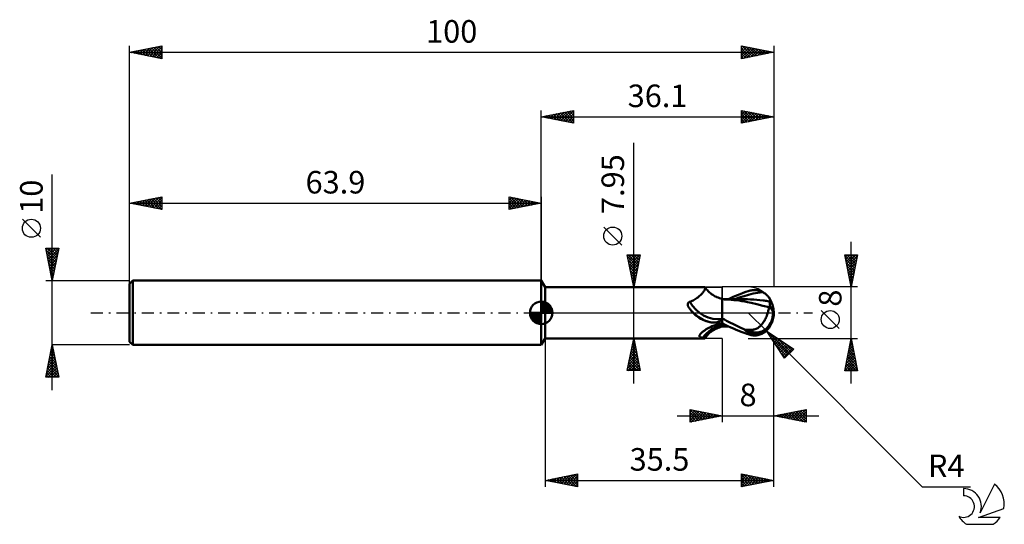
# Model space of a CAD drawing. Units: millimetres. Extents: x -17 to 136, y -33 to 45.
import ezdxf
from ezdxf.enums import TextEntityAlignment as Align

# ---------------------------------------------------------------- set-up
doc = ezdxf.new("R2010")
doc.units = ezdxf.units.MM
doc.header["$LTSCALE"] = 4.65
doc.linetypes.add('LONGDASH_DASH', pattern=[0.85, 0.4, -0.2, 0.05, -0.2])
for name, color, linetype in [('1', 4, 'CONTINUOUS'), ('2', 7, 'CONTINUOUS'), ('4', 2, 'LONGDASH_DASH'), ('CUT', 1, 'CONTINUOUS'), ('NOCUT', 7, 'CONTINUOUS'), ('SK1', 4, 'CONTINUOUS'), ('SK2', 7, 'CONTINUOUS'), ('SK4', 2, 'LONGDASH_DASH'), ('SK6', 5, 'CONTINUOUS')]:
    doc.layers.add(name, color=color, linetype=linetype)
doc.styles.get("Standard").update_dxf_attribs({"font": 'Monospac821 BT'})

msp = doc.modelspace()

# ---------------------------------------------------------------- linework, layer by layer
at = {"layer": '1', "color": 4, "linetype": 'CONTINUOUS', "lineweight": 50}
for p, q in [((64.5, 3.97), (63.9, 5)), ((63.9, -5), (63.9, 5)), ((64.5, 3.97), (89.23, 3.97)), ((64.5, -3.97), (64.5, 3.97)), ((88.91, 3.03), (89, 3.13)), ((89, 3.13), (89.08, 3.23)), ((89.08, 3.23), (89.15, 3.33)), ((89.15, 3.33), (89.21, 3.42)), ((89.21, 3.42), (89.26, 3.51)), ((89.25, 3.97), (89.23, 3.97)), ((89.27, 3.97), (89.25, 3.97)), ((89.26, 3.51), (89.3, 3.59)), ((89.3, 3.96), (89.27, 3.97)), ((89.31, 3.95), (89.3, 3.96)), ((89.3, 3.59), (89.33, 3.66)), ((89.33, 3.94), (89.31, 3.95)), ((89.34, 3.92), (89.33, 3.94)), ((89.33, 3.66), (89.35, 3.73)), ((89.36, 3.89), (89.34, 3.92)), ((89.44, 3.78), (89.34, 3.92)), ((89.35, 3.73), (89.36, 3.79)), ((89.37, 3.84), (89.36, 3.89)), ((89.36, 3.79), (89.37, 3.84)), ((89.55, 3.63), (89.44, 3.78)), ((89.68, 3.48), (89.55, 3.63)), ((89.82, 3.33), (89.68, 3.48)), ((89.98, 3.18), (89.82, 3.33)), ((90.21, 2.98), (89.98, 3.18)), ((94.78, 2.9), (95.26, 3.08)), ((95.26, 3.08), (95.67, 3.23)), ((95.67, 3.23), (96, 3.34)), ((96, 3.34), (96.15, 3.39)), ((96.15, 3.39), (96.31, 3.43)), ((96.31, 3.43), (96.47, 3.47)), ((96.47, 3.47), (96.62, 3.49)), ((96.62, 3.49), (96.77, 3.51)), ((96.77, 3.51), (96.93, 3.52)), ((96.81, 2.96), (97.54, 3.1)), ((96.93, 3.52), (97.08, 3.52)), ((97.24, 3.51), (97.08, 3.52)), ((97.39, 3.49), (97.24, 3.51)), ((97.54, 3.47), (97.39, 3.49)), ((97.69, 3.43), (97.54, 3.47)), ((97.54, 3.1), (98.26, 3.2)), ((97.83, 3.39), (97.69, 3.43)), ((97.98, 3.33), (97.83, 3.39)), ((98.12, 3.27), (97.98, 3.33)), ((98.26, 3.2), (98.12, 3.27)), ((98.39, 3.12), (98.26, 3.2)), ((98.51, 3.04), (98.39, 3.12)), ((86.69, 1.51), (86.7, 1.53)), ((86.7, 1.53), (86.72, 1.55)), ((86.72, 1.55), (86.74, 1.58)), ((86.74, 1.58), (86.76, 1.6)), ((86.76, 1.6), (86.78, 1.62)), ((86.78, 1.62), (86.81, 1.63)), ((86.81, 1.63), (86.83, 1.65)), ((86.83, 1.65), (86.86, 1.67)), ((86.86, 1.67), (86.88, 1.68)), ((86.88, 1.68), (86.91, 1.69)), ((86.91, 1.69), (86.94, 1.7)), ((86.94, 1.7), (86.97, 1.71)), ((86.97, 1.71), (87.14, 1.77)), ((87.14, 1.77), (87.31, 1.84)), ((87.31, 1.84), (87.47, 1.92)), ((87.47, 1.92), (87.63, 2.01)), ((87.63, 2.01), (87.78, 2.1)), ((87.78, 2.1), (87.93, 2.19)), ((87.93, 2.19), (88.08, 2.29)), ((88.08, 2.29), (88.21, 2.39)), ((88.21, 2.39), (88.34, 2.5)), ((88.34, 2.5), (88.47, 2.61)), ((88.47, 2.61), (88.59, 2.71)), ((88.59, 2.71), (88.7, 2.82)), ((88.7, 2.82), (88.81, 2.93)), ((88.81, 2.93), (88.91, 3.03)), ((90.33, 2.9), (90.21, 2.98)), ((90.52, 2.76), (90.33, 2.9)), ((90.72, 2.64), (90.52, 2.76)), ((90.9, 2.54), (90.72, 2.64)), ((91.09, 2.45), (90.9, 2.54)), ((91.13, 2.43), (91.09, 2.45)), ((91.35, 2.34), (91.13, 2.43)), ((91.57, 2.27), (91.35, 2.34)), ((91.79, 2.2), (91.57, 2.27)), ((92, 2.16), (91.79, 2.2)), ((92, 0.93), (92, 2.16)), ((92.09, 2.11), (92, 2.11)), ((92.06, 2.1), (92, 2.1)), ((92.12, 2.09), (92.06, 2.1)), ((92.17, 2.11), (92.09, 2.11)), ((92.18, 2.09), (92.12, 2.09)), ((92.29, 2.11), (92.17, 2.11)), ((92.24, 2.09), (92.18, 2.09)), ((92.29, 2.08), (92.24, 2.09)), ((92.4, 2.11), (92.29, 2.11)), ((92.35, 2.08), (92.29, 2.08)), ((92.41, 2.08), (92.35, 2.08)), ((92.52, 2.11), (92.4, 2.11)), ((92.47, 2.07), (92.41, 2.08)), ((92.91, 2.05), (92.47, 2.07)), ((92.63, 2.11), (92.52, 2.11)), ((92.75, 2.11), (92.63, 2.11)), ((92.86, 2.11), (92.75, 2.11)), ((92.98, 2.11), (92.86, 2.11)), ((93.35, 2.01), (92.91, 2.05)), ((92.94, 2.11), (93.58, 2.4)), ((93.09, 2.11), (92.98, 2.11)), ((93.19, 2.11), (93.09, 2.11)), ((93.41, 2.11), (93.19, 2.11)), ((93.78, 1.97), (93.35, 2.01)), ((93.52, 2.11), (93.41, 2.11)), ((93.63, 2.11), (93.52, 2.11)), ((93.58, 2.4), (94.21, 2.67)), ((93.74, 2.11), (93.63, 2.11)), ((93.85, 2.11), (93.74, 2.11)), ((94.2, 1.93), (93.78, 1.97)), ((93.96, 2.11), (93.85, 2.11)), ((93.92, 2.1), (94.64, 2.35)), ((94.07, 2.1), (93.96, 2.11)), ((94.19, 2.1), (94.07, 2.1)), ((94.31, 2.1), (94.19, 2.1)), ((94.62, 1.88), (94.2, 1.93)), ((94.21, 2.67), (94.78, 2.9)), ((94.42, 2.1), (94.31, 2.1)), ((94.53, 2.1), (94.42, 2.1)), ((94.63, 2.1), (94.53, 2.1)), ((95.05, 1.82), (94.62, 1.88)), ((94.74, 2.1), (94.63, 2.1)), ((94.64, 2.35), (95.37, 2.58)), ((94.85, 2.1), (94.74, 2.1)), ((94.95, 2.1), (94.85, 2.1)), ((95.06, 2.1), (94.95, 2.1)), ((95.48, 1.74), (95.05, 1.82)), ((95.17, 2.1), (95.06, 2.1)), ((95.29, 2.1), (95.17, 2.1)), ((95.41, 2.1), (95.29, 2.1)), ((95.37, 2.58), (96.09, 2.79)), ((95.89, 2.09), (95.41, 2.1)), ((95.91, 1.66), (95.48, 1.74)), ((96.38, 2.08), (95.89, 2.09)), ((96.49, 1.53), (95.91, 1.66)), ((96.09, 2.79), (96.81, 2.96)), ((96.87, 2.05), (96.38, 2.08)), ((97.35, 1.33), (96.49, 1.53)), ((97.36, 2.01), (96.87, 2.05)), ((97.84, 1.96), (97.36, 2.01)), ((98.33, 1.9), (97.84, 1.96)), ((98.51, 1.88), (98.33, 1.9)), ((98.63, 2.96), (98.51, 3.04)), ((98.69, 1.86), (98.51, 1.88)), ((98.75, 2.87), (98.63, 2.96)), ((98.87, 1.83), (98.69, 1.86)), ((98.86, 2.78), (98.75, 2.87)), ((98.95, 2.68), (98.86, 2.78)), ((99.05, 1.8), (98.87, 1.83)), ((99.04, 2.59), (98.95, 2.68)), ((99.12, 2.5), (99.04, 2.59)), ((99.22, 1.77), (99.05, 1.8)), ((99.2, 2.41), (99.12, 2.5)), ((99.25, 2.32), (99.2, 2.41)), ((99.4, 1.74), (99.22, 1.77)), ((99.31, 2.25), (99.25, 2.32)), ((99.35, 2.17), (99.31, 2.25)), ((99.38, 2.1), (99.35, 2.17)), ((99.41, 2.03), (99.38, 2.1)), ((99.4, 1.74), (99.43, 1.76)), ((99.4, 1.69), (99.4, 1.74)), ((99.4, 1.64), (99.4, 1.69)), ((99.4, 1.58), (99.4, 1.64)), ((99.4, 1.52), (99.4, 1.58)), ((99.43, 1.97), (99.41, 2.03)), ((99.45, 1.92), (99.43, 1.97)), ((99.43, 1.76), (99.45, 1.79)), ((99.46, 1.87), (99.45, 1.92)), ((99.45, 1.79), (99.46, 1.83)), ((99.46, 1.83), (99.46, 1.87)), ((86.63, 1.31), (86.64, 1.34)), ((86.63, 1.28), (86.63, 1.31)), ((86.64, 1.24), (86.63, 1.28)), ((86.64, 1.37), (86.65, 1.4)), ((86.64, 1.34), (86.64, 1.37)), ((86.64, 1.21), (86.64, 1.24)), ((86.64, 1.18), (86.64, 1.21)), ((86.65, 1.14), (86.64, 1.18)), ((86.65, 1.43), (86.66, 1.45)), ((86.65, 1.4), (86.65, 1.43)), ((86.66, 1.11), (86.65, 1.14)), ((86.66, 1.45), (86.68, 1.48)), ((86.67, 1.07), (86.66, 1.11)), ((86.69, 1.03), (86.67, 1.07)), ((86.68, 1.48), (86.69, 1.51)), ((86.7, 1), (86.69, 1.03)), ((86.72, 0.96), (86.7, 1)), ((86.74, 0.92), (86.72, 0.96)), ((86.76, 0.89), (86.74, 0.92)), ((86.83, 0.78), (86.76, 0.89)), ((86.91, 0.67), (86.83, 0.78)), ((86.99, 0.57), (86.91, 0.67)), ((87.07, 0.46), (86.99, 0.57)), ((87.15, 0.36), (87.07, 0.46)), ((87.23, 0.26), (87.15, 0.36)), ((87.27, 0.21), (87.23, 0.26)), ((87.27, 0.22), (87.23, 0.26)), ((87.32, 0.16), (87.27, 0.22)), ((87.31, 0.17), (87.27, 0.21)), ((87.35, 0.13), (87.31, 0.17)), ((87.37, 0.11), (87.32, 0.16)), ((87.39, 0.08), (87.35, 0.13)), ((87.41, 0.07), (87.37, 0.11)), ((87.43, 0.04), (87.39, 0.08)), ((87.49, -0.02), (87.41, 0.07)), ((87.47, 0), (87.43, 0.04)), ((87.69, -0.21), (87.47, 0)), ((92, -2.16), (92, 0.93)), ((98.31, 1.09), (97.35, 1.33)), ((99.25, 0.84), (98.31, 1.09)), ((99.02, -0.12), (99.07, 0.02)), ((99.07, 0.02), (99.11, 0.16)), ((99.11, 0.16), (99.14, 0.3)), ((99.14, 0.3), (99.18, 0.44)), ((99.18, 0.44), (99.21, 0.57)), ((99.21, 0.57), (99.23, 0.71)), ((99.23, 0.71), (99.25, 0.84)), ((99.25, 1), (99.27, 1.01)), ((99.25, 0.98), (99.25, 1)), ((99.25, 0.96), (99.25, 0.98)), ((99.25, 0.93), (99.25, 0.96)), ((99.25, 0.91), (99.25, 0.93)), ((99.25, 0.89), (99.25, 0.91)), ((99.25, 0.86), (99.25, 0.89)), ((99.25, 0.84), (99.25, 0.86)), ((99.27, 1.01), (99.29, 1.01)), ((99.29, 1.01), (99.32, 1.02)), ((99.32, 1.02), (99.34, 1.02)), ((99.34, 1.02), (99.36, 1.03)), ((99.36, 1.03), (99.38, 1.03)), ((99.38, 1.03), (99.4, 1.04)), ((99.4, 1.46), (99.4, 1.52)), ((99.4, 1.4), (99.4, 1.46)), ((99.4, 1.33), (99.4, 1.4)), ((99.4, 1.26), (99.4, 1.33)), ((99.4, 1.19), (99.4, 1.26)), ((99.4, 1.11), (99.4, 1.19)), ((99.4, 1.04), (99.4, 1.11)), ((100, 0), (99.88, 0.01)), ((87.59, -0.11), (87.49, -0.02)), ((87.92, -0.41), (87.69, -0.21)), ((88.16, -0.6), (87.92, -0.41)), ((88.41, -0.77), (88.16, -0.6)), ((88.67, -0.92), (88.41, -0.77)), ((88.95, -1.06), (88.67, -0.92)), ((89.22, -1.18), (88.95, -1.06)), ((89.51, -1.29), (89.22, -1.18)), ((89.8, -1.38), (89.51, -1.29)), ((89.61, -1.33), (89.55, -1.3)), ((89.68, -1.35), (89.61, -1.33)), ((89.75, -1.37), (89.68, -1.35)), ((89.79, -1.38), (89.75, -1.37)), ((89.79, -1.38), (89.79, -1.38)), ((89.8, -1.38), (89.79, -1.38)), ((89.87, -1.41), (89.8, -1.38)), ((89.95, -1.43), (89.87, -1.41)), ((90.02, -1.44), (89.95, -1.43)), ((90.09, -1.46), (90.02, -1.44)), ((90.17, -1.48), (90.09, -1.46)), ((90.24, -1.5), (90.17, -1.48)), ((90.36, -1.51), (90.24, -1.5)), ((90.49, -1.53), (90.36, -1.51)), ((90.61, -1.53), (90.49, -1.53)), ((90.73, -1.53), (90.85, -1.52)), ((90.85, -1.52), (90.96, -1.51)), ((90.96, -1.51), (91.08, -1.49)), ((91.08, -1.49), (91.19, -1.47)), ((91.19, -1.47), (91.29, -1.44)), ((91.29, -1.44), (91.39, -1.41)), ((91.39, -1.41), (91.49, -1.37)), ((91.49, -1.37), (91.58, -1.33)), ((91.58, -1.33), (91.66, -1.29)), ((91.66, -1.29), (91.73, -1.24)), ((91.73, -1.24), (91.8, -1.19)), ((91.8, -1.19), (91.85, -1.14)), ((91.85, -1.14), (91.9, -1.09)), ((91.9, -1.09), (91.95, -1.03)), ((91.95, -1.03), (91.98, -0.97)), ((91.98, -0.97), (91.99, -0.96)), ((91.98, -0.97), (91.98, -0.97)), ((91.99, -0.95), (92, -0.94)), ((91.99, -0.96), (91.99, -0.95)), ((91.99, -0.95), (91.99, -0.95)), ((91.99, -0.96), (91.99, -0.96)), ((92.32, -1.07), (92, -0.89)), ((92, -0.94), (92, -0.94)), ((92.65, -1.24), (92.32, -1.07)), ((92.97, -1.41), (92.65, -1.24)), ((93.29, -1.57), (92.97, -1.41)), ((98.26, -1.66), (98.36, -1.52)), ((98.36, -1.52), (98.45, -1.38)), ((98.45, -1.38), (98.54, -1.24)), ((98.54, -1.24), (98.62, -1.09)), ((98.62, -1.09), (98.7, -0.93)), ((98.7, -0.93), (98.77, -0.78)), ((98.77, -0.78), (98.84, -0.61)), ((98.84, -0.61), (98.91, -0.45)), ((98.91, -0.45), (98.97, -0.29)), ((98.97, -0.29), (99.02, -0.12)), ((88.81, -3.07), (88.88, -3.02)), ((88.88, -3.02), (88.95, -2.96)), ((88.95, -2.96), (89.02, -2.91)), ((89.02, -2.91), (89.1, -2.85)), ((89.1, -2.85), (89.18, -2.79)), ((89.18, -2.79), (89.26, -2.73)), ((89.26, -2.73), (89.34, -2.68)), ((89.34, -2.68), (89.43, -2.62)), ((89.43, -2.62), (89.52, -2.57)), ((89.52, -2.57), (89.62, -2.51)), ((89.62, -2.51), (89.71, -2.46)), ((89.71, -2.46), (89.8, -2.41)), ((89.8, -2.41), (89.9, -2.36)), ((89.9, -2.36), (90.17, -2.23)), ((89.98, -3.18), (90.21, -2.98)), ((90.17, -2.23), (90.45, -2.1)), ((90.21, -2.98), (90.33, -2.9)), ((90.33, -2.9), (90.52, -2.76)), ((90.45, -2.1), (90.74, -1.98)), ((90.52, -2.76), (90.72, -2.64)), ((90.61, -1.53), (90.73, -1.53)), ((90.72, -2.64), (90.9, -2.54)), ((90.74, -1.98), (91.04, -1.87)), ((90.9, -2.54), (91.09, -2.45)), ((91.04, -1.87), (91.35, -1.77)), ((91.09, -2.45), (91.13, -2.43)), ((91.13, -2.43), (91.35, -2.34)), ((91.35, -1.77), (91.67, -1.68)), ((91.35, -2.34), (91.57, -2.27)), ((91.57, -2.27), (91.79, -2.2)), ((91.67, -1.68), (92, -1.61)), ((91.79, -2.2), (92, -2.16)), ((92.43, -1.86), (92, -1.64)), ((92.1, -1.89), (92, -1.88)), ((92, -2.11), (92.08, -2.11)), ((92.08, -2.11), (92.17, -2.11)), ((92.21, -1.9), (92.1, -1.89)), ((92.17, -2.11), (92.28, -2.11)), ((92.31, -1.92), (92.21, -1.9)), ((92.28, -2.11), (92.39, -2.11)), ((92.41, -1.93), (92.31, -1.92)), ((92.39, -2.11), (92.5, -2.11)), ((92.51, -1.94), (92.41, -1.93)), ((92.86, -2.07), (92.43, -1.86)), ((92.5, -2.11), (92.61, -2.11)), ((92.62, -1.95), (92.51, -1.94)), ((92.61, -2.11), (92.73, -2.11)), ((92.73, -2.11), (92.84, -2.11)), ((92.84, -2.11), (92.95, -2.11)), ((93.3, -2.27), (92.86, -2.07)), ((93.61, -1.73), (93.29, -1.57)), ((93.73, -2.46), (93.3, -2.27)), ((93.94, -1.89), (93.61, -1.73)), ((94.16, -2.65), (93.73, -2.46)), ((94.26, -2.05), (93.94, -1.89)), ((94.56, -2.81), (94.16, -2.65)), ((94.58, -2.2), (94.26, -2.05)), ((94.92, -2.95), (94.56, -2.81)), ((94.9, -2.35), (94.58, -2.2)), ((95.22, -2.5), (94.9, -2.35)), ((95.25, -3.08), (94.92, -2.95)), ((95.54, -2.65), (95.22, -2.5)), ((95.54, -2.65), (95.7, -2.64)), ((95.54, -2.72), (95.54, -2.65)), ((95.7, -2.64), (95.85, -2.64)), ((95.85, -2.64), (96, -2.64)), ((96, -2.64), (96.14, -2.64)), ((96, -3.34), (96, -2.96)), ((96.14, -2.64), (96.3, -2.64)), ((96.3, -2.64), (96.48, -2.63)), ((96.48, -2.63), (96.69, -2.63)), ((96.69, -2.63), (96.83, -2.62)), ((96.69, -3.03), (96.69, -2.63)), ((96.83, -2.62), (96.97, -2.59)), ((96.97, -2.59), (97.1, -2.56)), ((97.1, -2.56), (97.24, -2.51)), ((97.24, -2.51), (97.37, -2.45)), ((97.37, -2.45), (97.49, -2.38)), ((97.49, -2.38), (97.61, -2.3)), ((97.61, -2.3), (97.73, -2.21)), ((97.73, -2.21), (97.84, -2.12)), ((97.84, -2.12), (97.95, -2.01)), ((97.95, -2.01), (98.06, -1.9)), ((98.06, -1.9), (98.16, -1.78)), ((98.16, -1.78), (98.26, -1.66)), ((98.49, -3.06), (98.59, -2.99)), ((98.59, -2.99), (98.7, -2.91)), ((98.7, -2.91), (98.8, -2.83)), ((98.8, -2.83), (98.89, -2.74)), ((98.89, -2.74), (98.98, -2.66)), ((98.98, -2.66), (99.06, -2.57)), ((99.06, -2.57), (99.13, -2.49)), ((99.13, -2.49), (99.2, -2.41)), ((63.9, -5), (64.5, -3.97)), ((64.5, -3.97), (89.23, -3.97)), ((88.44, -3.58), (88.45, -3.54)), ((88.44, -3.61), (88.44, -3.58)), ((88.45, -3.65), (88.44, -3.61)), ((88.45, -3.54), (88.47, -3.5)), ((88.46, -3.68), (88.45, -3.65)), ((88.48, -3.72), (88.46, -3.68)), ((88.47, -3.5), (88.49, -3.45)), ((88.5, -3.74), (88.48, -3.72)), ((88.49, -3.45), (88.51, -3.41)), ((88.54, -3.77), (88.5, -3.74)), ((88.51, -3.41), (88.54, -3.37)), ((88.54, -3.37), (88.57, -3.32)), ((88.58, -3.79), (88.54, -3.77)), ((88.57, -3.32), (88.61, -3.27)), ((88.63, -3.82), (88.58, -3.79)), ((88.61, -3.27), (88.65, -3.23)), ((88.68, -3.83), (88.63, -3.82)), ((88.65, -3.23), (88.7, -3.18)), ((88.75, -3.85), (88.68, -3.83)), ((88.7, -3.18), (88.76, -3.13)), ((88.81, -3.86), (88.75, -3.85)), ((88.76, -3.13), (88.81, -3.07)), ((88.88, -3.88), (88.81, -3.86)), ((88.96, -3.89), (88.88, -3.88)), ((89.01, -3.91), (88.96, -3.89)), ((89.06, -3.94), (89.01, -3.91)), ((89.11, -3.95), (89.06, -3.94)), ((89.15, -3.96), (89.11, -3.95)), ((89.19, -3.97), (89.15, -3.96)), ((89.23, -3.97), (89.19, -3.97)), ((89.23, -3.97), (89.25, -3.97)), ((89.25, -3.97), (89.27, -3.97)), ((89.27, -3.97), (89.3, -3.96)), ((89.3, -3.96), (89.31, -3.95)), ((89.31, -3.95), (89.33, -3.94)), ((89.33, -3.94), (89.34, -3.92)), ((89.34, -3.92), (89.44, -3.78)), ((89.44, -3.78), (89.55, -3.63)), ((89.55, -3.63), (89.68, -3.48)), ((89.68, -3.48), (89.82, -3.33)), ((89.82, -3.33), (89.98, -3.18)), ((95.54, -3.18), (95.25, -3.08)), ((95.79, -3.27), (95.54, -3.18)), ((96, -3.34), (95.79, -3.27)), ((96.15, -3.39), (96, -3.34)), ((96.31, -3.43), (96.15, -3.39)), ((96.47, -3.47), (96.31, -3.43)), ((96.62, -3.49), (96.47, -3.47)), ((96.77, -3.51), (96.62, -3.49)), ((96.93, -3.52), (96.77, -3.51)), ((97.08, -3.52), (96.93, -3.52)), ((97.08, -3.52), (97.24, -3.51)), ((97.24, -3.51), (97.39, -3.49)), ((97.39, -3.49), (97.54, -3.47)), ((97.54, -3.47), (97.69, -3.43)), ((97.69, -3.43), (97.83, -3.39)), ((97.83, -3.39), (97.98, -3.33)), ((97.98, -3.33), (98.12, -3.27)), ((98.12, -3.27), (98.26, -3.2)), ((98.26, -3.2), (98.37, -3.13)), ((98.37, -3.13), (98.49, -3.06))]:
    msp.add_line(p, q, dxfattribs=at)
msp.add_arc((96, 0), 4, 323.065, 36.9353, dxfattribs=at)
for centre, major_axis, ratio, start_param, end_param in [((90.48, 2.43), (-3.53, 2.15), 0.763552, 0.88416, 2.401925), ((97.01, 0.21), (-0.69, 3.24), 0.859385, 2.783844, 4.468245), ((96.27, -0.8), (3.56, 1.11), 0.536734, 6.134888, 6.716382), ((96.25, -0.81), (3.7, 1.15), 0.536734, 6.11819, 6.692409), ((90.23, 2.02), (-3.71, 2.25), 0.763553, 1.30347, 1.838087), ((97, 0.21), (-0.73, 3.39), 0.859385, 2.557612, 4.468245), ((92.23, -5.33), (3.72, 2.26), 0.763553, 1.193561, 2.062027), ((98.17, 0.13), (-6.14, 0.62), 0.54302, 1.183526, 1.382376), ((100, 0), (-6.92, 0.73), 0.568628, 0.931558, 1.015394)]:
    msp.add_ellipse(centre, major_axis=major_axis, ratio=ratio, start_param=start_param, end_param=end_param, dxfattribs=at)
at = {"layer": '2', "color": 7, "linetype": 'CONTINUOUS', "lineweight": 25}
for p, q in [((63.9, 0), (63.9, 31.4)), ((63.9, 30.4), (68.9, 31.4)), ((64.48, 30.28), (64.78, 30.58)), ((64.84, 30.21), (65.31, 30.68)), ((65.08, 30.64), (65.67, 30.04)), ((65.19, 30.14), (65.84, 30.79)), ((65.44, 30.71), (66.21, 29.94)), ((65.55, 30.07), (66.37, 30.89)), ((65.79, 30.78), (66.74, 29.83)), ((65.9, 30), (66.9, 31)), ((66.14, 30.85), (67.27, 29.73)), ((66.25, 29.93), (67.43, 31.11)), ((66.5, 30.92), (67.8, 29.62)), ((66.61, 29.86), (67.96, 31.21)), ((66.85, 30.99), (68.33, 29.51)), ((66.96, 29.79), (68.49, 31.32)), ((67.2, 31.06), (68.86, 29.41)), ((67.31, 29.72), (68.9, 31.3)), ((67.56, 31.13), (68.9, 29.79)), ((67.67, 29.65), (68.9, 30.88)), ((67.91, 31.2), (68.9, 30.21)), ((68.27, 31.27), (68.9, 30.64)), ((68.62, 31.34), (68.9, 31.06)), ((68.9, 31.4), (68.9, 29.4)), ((95, 29.4), (95, 31.4)), ((95, 31.4), (100, 30.4)), ((95, 31.17), (95.19, 31.36)), ((95, 30.75), (95.54, 31.29)), ((95, 31.27), (96.56, 29.71)), ((95, 30.32), (95.9, 31.22)), ((95, 29.9), (96.25, 31.15)), ((95, 29.47), (96.6, 31.08)), ((95, 30.84), (96.2, 29.64)), ((95.36, 31.33), (96.91, 29.78)), ((95.44, 29.49), (96.96, 31.01)), ((95.89, 31.22), (97.26, 29.85)), ((95.97, 29.59), (97.31, 30.94)), ((96.42, 31.12), (97.62, 29.92)), ((96.5, 29.7), (97.67, 30.87)), ((96.95, 31.01), (97.97, 29.99)), ((97.03, 29.81), (98.02, 30.8)), ((97.49, 30.9), (98.32, 30.06)), ((97.56, 29.91), (98.37, 30.73)), ((98.02, 30.8), (98.68, 30.14)), ((98.09, 30.02), (98.73, 30.65)), ((98.55, 30.69), (99.03, 30.21)), ((98.62, 30.12), (99.08, 30.58)), ((99.08, 30.58), (99.38, 30.28)), ((100, 31.4), (100, 4)), ((63.9, 30.4), (100, 30.4)), ((68.9, 29.4), (63.9, 30.4)), ((64.02, 30.42), (64.08, 30.36)), ((64.13, 30.35), (64.25, 30.47)), ((64.38, 30.5), (64.61, 30.26)), ((64.73, 30.57), (65.14, 30.15)), ((68.02, 29.58), (68.9, 30.46)), ((68.37, 29.51), (68.9, 30.03)), ((68.73, 29.43), (68.9, 29.61)), ((95, 30.42), (95.85, 29.57)), ((100, 30.4), (95, 29.4)), ((95, 29.99), (95.5, 29.5)), ((95, 29.57), (95.14, 29.43)), ((99.15, 30.23), (99.43, 30.51)), ((99.61, 30.48), (99.74, 30.35)), ((99.68, 30.34), (99.79, 30.44)), ((78.25, -10.97), (78.25, 26.37)), ((76.4, 10.5), (73.6, 13.3)), ((112, -11), (112, 11)), ((78.25, 3.97), (77.25, 8.97)), ((77.25, 8.97), (79.25, 8.97)), ((77.29, 8.78), (77.49, 8.97)), ((77.32, 8.65), (78.87, 7.09)), ((77.36, 8.42), (77.91, 8.97)), ((77.41, 8.97), (78.94, 7.44)), ((77.42, 8.12), (78.8, 6.74)), ((77.43, 8.07), (78.33, 8.97)), ((77.5, 7.72), (78.76, 8.97)), ((77.57, 7.36), (79.18, 8.97)), ((77.64, 7.01), (79.16, 8.53)), ((77.71, 6.66), (79.05, 8)), ((77.84, 8.97), (79.01, 7.8)), ((79.25, 8.97), (78.25, 3.97)), ((78.26, 8.97), (79.08, 8.15)), ((78.68, 8.97), (79.16, 8.5)), ((79.11, 8.97), (79.23, 8.86)), ((112, 4), (111, 9)), ((111, 9), (113, 9)), ((111, 8.98), (111.02, 9)), ((111.02, 8.88), (112.65, 7.25)), ((111.07, 8.63), (111.44, 9)), ((111.13, 8.35), (112.58, 6.9)), ((111.14, 8.28), (111.87, 9)), ((111.22, 7.92), (112.29, 9)), ((111.24, 7.82), (112.51, 6.55)), ((111.29, 7.57), (112.72, 9)), ((111.33, 9), (112.72, 7.61)), ((111.36, 7.22), (112.96, 8.82)), ((111.43, 6.86), (112.86, 8.29)), ((111.5, 6.51), (112.75, 7.76)), ((111.75, 9), (112.79, 7.96)), ((113, 9), (112, 4)), ((112.18, 9), (112.86, 8.31)), ((112.6, 9), (112.93, 8.67)), ((77.53, 7.59), (78.73, 6.38)), ((77.63, 7.05), (78.66, 6.03)), ((77.74, 6.52), (78.59, 5.67)), ((77.78, 6.3), (78.95, 7.47)), ((77.86, 5.95), (78.84, 6.94)), ((77.93, 5.6), (78.74, 6.41)), ((111.34, 7.29), (112.44, 6.19)), ((111.45, 6.76), (112.37, 5.84)), ((111.55, 6.23), (112.3, 5.48)), ((111.57, 6.15), (112.65, 7.23)), ((111.64, 5.8), (112.54, 6.7)), ((111.71, 5.45), (112.43, 6.17)), ((77.85, 5.99), (78.52, 5.32)), ((77.95, 5.46), (78.45, 4.97)), ((78, 5.24), (78.63, 5.88)), ((78.06, 4.93), (78.38, 4.61)), ((78.07, 4.89), (78.52, 5.35)), ((78.14, 4.54), (78.42, 4.82)), ((111.66, 5.7), (112.23, 5.13)), ((111.77, 5.17), (112.16, 4.78)), ((111.78, 5.09), (112.33, 5.64)), ((111.85, 4.74), (112.22, 5.11)), ((111.87, 4.64), (112.08, 4.42)), ((77.25, 3.97), (92, 3.97)), ((78.16, 4.4), (78.31, 4.26)), ((78.21, 4.18), (78.31, 4.29)), ((113, 4), (96, 4)), ((111.92, 4.39), (112.12, 4.58)), ((111.98, 4.11), (112.01, 4.07)), ((111.99, 4.03), (112.01, 4.05)), ((98.84, -2.82), (96.01, 0.01)), ((110.15, -2.45), (107.35, 0.35)), ((98.84, -2.82), (123.02, -27)), ((98.84, -2.82), (103.08, -5.64)), ((101.67, -7.06), (98.84, -2.82)), ((99.01, -3.07), (99.09, -2.98)), ((99.2, -3.05), (102.44, -6.29)), ((64.5, -3.97), (64.5, -27)), ((92, -3.97), (77.25, -3.97)), ((77.25, -8.97), (78.25, -3.97)), ((78.07, -4.89), (78.37, -4.58)), ((78.15, -4.49), (78.4, -4.75)), ((78.17, -4.36), (78.3, -4.23)), ((78.22, -4.14), (78.3, -4.22)), ((78.25, -3.97), (79.25, -8.97)), ((92, -4), (92, -17)), ((96, -4), (113, -4)), ((99.18, -3.32), (99.35, -3.15)), ((99.35, -3.58), (99.6, -3.32)), ((99.45, -3.73), (102.22, -6.5)), ((99.52, -3.83), (99.86, -3.49)), ((99.69, -4.09), (100.11, -3.66)), ((99.86, -4.34), (100.37, -3.83)), ((100, -17), (100, -4)), ((100, -27), (100, -4)), ((100.03, -4.6), (100.62, -4)), ((100.2, -4.85), (100.88, -4.17)), ((100.37, -5.11), (101.13, -4.34)), ((100.47, -3.9), (102.65, -6.08)), ((100.54, -5.36), (101.38, -4.51)), ((111, -9), (112, -4)), ((111.86, -4.71), (112.09, -4.47)), ((111.93, -4.33), (112.1, -4.5)), ((111.96, -4.18), (112.02, -4.12)), ((112, -4), (113, -9)), ((77.64, -7.01), (78.65, -6)), ((77.75, -6.48), (78.58, -5.64)), ((77.86, -5.95), (78.51, -5.29)), ((77.86, -5.9), (78.83, -6.87)), ((77.94, -5.55), (78.72, -6.34)), ((77.96, -5.42), (78.44, -4.94)), ((78.01, -5.2), (78.62, -5.81)), ((78.08, -4.84), (78.51, -5.28)), ((100.3, -5), (102.01, -6.72)), ((100.71, -5.61), (101.64, -4.68)), ((100.88, -5.87), (101.89, -4.85)), ((101.05, -6.12), (102.15, -5.02)), ((101.22, -6.38), (102.4, -5.19)), ((101.39, -6.63), (102.66, -5.36)), ((101.55, -6.89), (102.91, -5.53)), ((103.08, -5.64), (101.67, -7.06)), ((101.74, -4.75), (102.86, -5.87)), ((103.02, -5.6), (103.07, -5.66)), ((111.43, -6.83), (112.38, -5.89)), ((111.54, -6.3), (112.31, -5.53)), ((111.58, -6.1), (112.63, -7.15)), ((111.65, -5.77), (112.24, -5.18)), ((111.65, -5.75), (112.52, -6.62)), ((111.72, -5.39), (112.42, -6.09)), ((111.75, -5.24), (112.16, -4.82)), ((111.79, -5.04), (112.31, -5.56)), ((111.86, -4.69), (112.21, -5.03)), ((77.32, -8.6), (78.87, -7.06)), ((77.38, -8.97), (78.94, -7.41)), ((77.43, -8.07), (78.8, -6.71)), ((77.54, -7.54), (78.73, -6.35)), ((77.58, -7.32), (79.24, -8.97)), ((77.65, -6.96), (79.15, -8.46)), ((77.72, -6.61), (79.04, -7.93)), ((77.79, -6.26), (78.93, -7.4)), ((101.15, -6.28), (101.8, -6.93)), ((111.01, -8.95), (112.66, -7.3)), ((111.12, -8.42), (112.59, -6.95)), ((111.22, -7.89), (112.52, -6.59)), ((111.3, -7.52), (112.78, -9)), ((111.33, -7.36), (112.45, -6.24)), ((111.37, -7.16), (112.95, -8.74)), ((111.44, -6.81), (112.84, -8.21)), ((111.51, -6.46), (112.74, -7.68)), ((79.25, -8.97), (77.25, -8.97)), ((77.3, -8.73), (77.54, -8.97)), ((77.37, -8.38), (77.97, -8.97)), ((77.44, -8.02), (78.39, -8.97)), ((77.51, -7.67), (78.81, -8.97)), ((77.8, -8.97), (79.01, -7.77)), ((78.22, -8.97), (79.08, -8.12)), ((78.65, -8.97), (79.15, -8.47)), ((79.07, -8.97), (79.22, -8.83)), ((113, -9), (111, -9)), ((111.01, -8.93), (111.08, -9)), ((111.08, -8.58), (111.51, -9)), ((111.16, -8.22), (111.93, -9)), ((111.23, -7.87), (112.36, -9)), ((111.38, -9), (112.73, -7.65)), ((111.81, -9), (112.8, -8.01)), ((112.23, -9), (112.87, -8.36)), ((112.66, -9), (112.94, -8.71)), ((87, -17), (87, -15)), ((87, -15), (92, -16)), ((87, -15.02), (87.02, -15)), ((87, -15.04), (88.63, -16.67)), ((87, -15.44), (87.37, -15.07)), ((87, -15.87), (87.72, -15.14)), ((87, -16.29), (88.08, -15.22)), ((87.48, -15.1), (88.99, -16.6)), ((88.01, -15.2), (89.34, -16.53)), ((100, -16), (105, -15)), ((102.59, -16.52), (103.89, -15.22)), ((102.95, -16.59), (104.42, -15.12)), ((103.3, -16.66), (104.95, -15.01)), ((103.76, -15.25), (105, -16.49)), ((104.11, -15.18), (105, -16.07)), ((104.46, -15.11), (105, -15.64)), ((104.82, -15.04), (105, -15.22)), ((105, -15), (105, -17)), ((85, -16), (107, -16)), ((87, -16.72), (88.43, -15.29)), ((87, -15.46), (88.28, -16.74)), ((87, -15.89), (87.93, -16.81)), ((92, -16), (87, -17)), ((87, -16.31), (87.57, -16.89)), ((87, -16.74), (87.22, -16.96)), ((87.18, -16.96), (88.78, -15.36)), ((87.71, -16.86), (89.14, -15.43)), ((88.24, -16.75), (89.49, -15.5)), ((88.54, -15.31), (89.69, -16.46)), ((88.77, -16.65), (89.85, -15.57)), ((89.07, -15.41), (90.05, -16.39)), ((89.3, -16.54), (90.2, -15.64)), ((89.6, -15.52), (90.4, -16.32)), ((89.83, -16.43), (90.55, -15.71)), ((90.13, -15.63), (90.76, -16.25)), ((90.36, -16.33), (90.91, -15.78)), ((90.66, -15.73), (91.11, -16.18)), ((90.89, -16.22), (91.26, -15.85)), ((91.19, -15.84), (91.46, -16.11)), ((91.42, -16.12), (91.61, -15.92)), ((91.72, -15.94), (91.82, -16.04)), ((91.95, -16.01), (91.97, -15.99)), ((105, -17), (100, -16)), ((100.12, -16.02), (100.18, -15.96)), ((100.22, -15.96), (100.33, -16.07)), ((100.47, -16.09), (100.71, -15.86)), ((100.57, -15.89), (100.86, -16.17)), ((100.82, -16.16), (101.24, -15.75)), ((100.93, -15.81), (101.39, -16.28)), ((101.18, -16.24), (101.77, -15.65)), ((101.28, -15.74), (101.92, -16.38)), ((101.53, -16.31), (102.3, -15.54)), ((101.63, -15.67), (102.45, -16.49)), ((101.89, -16.38), (102.83, -15.43)), ((101.99, -15.6), (102.98, -16.6)), ((102.24, -16.45), (103.36, -15.33)), ((102.34, -15.53), (103.51, -16.7)), ((102.7, -15.46), (104.04, -16.81)), ((103.05, -15.39), (104.57, -16.91)), ((103.4, -15.32), (105, -16.92)), ((103.65, -16.73), (105, -15.38)), ((104.01, -16.8), (105, -15.81)), ((104.36, -16.87), (105, -16.23)), ((104.71, -16.94), (105, -16.66)), ((64.5, -26), (69.5, -25)), ((64.58, -26.02), (64.62, -25.98)), ((64.91, -25.92), (65.12, -26.12)), ((64.93, -26.09), (65.15, -25.87)), ((65.27, -25.85), (65.65, -26.23)), ((65.29, -26.16), (65.68, -25.76)), ((65.62, -25.78), (66.18, -26.34)), ((65.64, -26.23), (66.21, -25.66)), ((65.97, -25.71), (66.71, -26.44)), ((65.99, -26.3), (66.74, -25.55)), ((66.33, -25.63), (67.24, -26.55)), ((66.35, -26.37), (67.27, -25.45)), ((66.68, -25.56), (67.77, -26.65)), ((66.7, -26.44), (67.8, -25.34)), ((67.04, -25.49), (68.3, -26.76)), ((67.06, -26.51), (68.33, -25.23)), ((67.39, -25.42), (68.83, -26.87)), ((67.41, -26.58), (68.86, -25.13)), ((67.74, -25.35), (69.36, -26.97)), ((67.76, -26.65), (69.39, -25.02)), ((68.1, -25.28), (69.5, -26.68)), ((68.12, -26.72), (69.5, -25.34)), ((68.45, -25.21), (69.5, -26.26)), ((68.47, -26.79), (69.5, -25.76)), ((68.8, -25.14), (69.5, -25.84)), ((69.16, -25.07), (69.5, -25.41)), ((69.5, -25), (69.5, -27)), ((95, -27), (95, -25)), ((95, -25), (100, -26)), ((95, -25.2), (95.17, -25.03)), ((95, -25.63), (95.52, -25.1)), ((95, -25.16), (96.53, -26.69)), ((95, -26.05), (95.87, -25.17)), ((95, -26.47), (96.23, -25.25)), ((95, -26.9), (96.58, -25.32)), ((95, -25.58), (96.18, -26.76)), ((95.33, -25.07), (96.89, -26.62)), ((95.4, -26.92), (96.94, -25.39)), ((95.86, -25.17), (97.24, -26.55)), ((95.93, -26.81), (97.29, -25.46)), ((96.39, -25.28), (97.59, -26.48)), ((96.46, -26.71), (97.64, -25.53)), ((96.92, -25.38), (97.95, -26.41)), ((96.99, -26.6), (98, -25.6)), ((97.45, -25.49), (98.3, -26.34)), ((97.52, -26.5), (98.35, -25.67)), ((97.98, -25.6), (98.65, -26.27)), ((98.05, -26.39), (98.7, -25.74)), ((98.51, -25.7), (99.01, -26.2)), ((98.58, -26.28), (99.06, -25.81)), ((99.04, -25.81), (99.36, -26.13)), ((99.12, -26.18), (99.41, -25.88)), ((99.57, -25.91), (99.72, -26.06)), ((99.65, -26.07), (99.76, -25.95)), ((64.5, -26), (100, -26)), ((69.5, -27), (64.5, -26)), ((64.56, -25.99), (64.59, -26.02)), ((68.82, -26.86), (69.5, -26.19)), ((69.18, -26.94), (69.5, -26.61)), ((100, -26), (95, -27)), ((95, -26.01), (95.83, -26.83)), ((95, -26.43), (95.47, -26.91)), ((95, -26.86), (95.12, -26.98)), ((123.02, -27), (130.5, -27))]:
    msp.add_line(p, q, dxfattribs=at)
for centre in [(75, 11.9), (108.75, -1.05)]:
    msp.add_circle(centre, 1.4, dxfattribs=at)
at = {"layer": '4', "color": 2, "linetype": 'LONGDASH_DASH', "lineweight": 25}
msp.add_line((63.9, 0), (100, 0), dxfattribs=at)
at = {"layer": 'CUT', "color": 1, "linetype": 'CONTINUOUS', "lineweight": 25}
for p, q in [((96, 4), (92, 4)), ((92, 4), (92, 0)), ((92, 0), (100, 0))]:
    msp.add_line(p, q, dxfattribs=at)
msp.add_arc((96, 0), 4, 0, 90, dxfattribs=at)
at = {"layer": 'NOCUT', "color": 7, "linetype": 'CONTINUOUS', "lineweight": 25}
for p, q in [((64.5, 3.97), (63.9, 5)), ((63.9, 5), (63.9, 0)), ((92, 3.97), (64.5, 3.97)), ((92, 0), (92, 3.97)), ((63.9, 0), (92, 0))]:
    msp.add_line(p, q, dxfattribs=at)
at = {"layer": 'SK1', "color": 4, "linetype": 'CONTINUOUS', "lineweight": 50}
for p, q in [((0.5, 5), (0, 4.5)), ((63.9, 5), (0.5, 5)), ((0.5, 5), (0.5, -5)), ((0, 4.5), (0, -4.5)), ((63.9, 0), (63.9, 1.75)), ((63.9, 1.7), (63.94, 1.75)), ((63.9, 1.46), (64.17, 1.73)), ((63.9, 1.7), (65.6, 0)), ((63.9, 1.21), (64.37, 1.68)), ((63.9, 0.96), (64.56, 1.62)), ((63.9, 0.71), (64.73, 1.54)), ((64.12, 1.74), (65.64, 0.22)), ((64.43, 1.67), (65.57, 0.53)), ((63.9, 0), (62.15, 0)), ((62.15, -0.04), (62.2, 0)), ((62.17, -0.27), (62.44, 0)), ((62.22, -0.47), (62.69, 0)), ((62.28, -0.66), (62.94, 0)), ((62.36, -0.83), (63.19, 0)), ((62.39, 0), (63.9, -1.51)), ((62.45, -0.98), (63.43, 0)), ((62.56, -1.12), (63.68, 0)), ((62.63, 0), (63.9, -1.27)), ((62.88, 0), (63.9, -1.02)), ((63.13, 0), (63.9, -0.77)), ((63.38, 0), (63.9, -0.52)), ((63.62, 0), (63.9, -0.28)), ((63.87, 0), (63.9, -0.03)), ((63.9, 1.46), (65.36, 0)), ((63.9, 0.47), (64.88, 1.45)), ((63.9, 0.22), (65.02, 1.34)), ((63.9, 1.21), (65.11, 0)), ((63.9, 0.96), (64.86, 0)), ((63.9, 0.71), (64.61, 0)), ((63.9, 0.47), (64.37, 0)), ((63.9, 0.22), (64.12, 0)), ((63.9, 0), (65.65, 0)), ((63.9, -1.75), (63.9, 0)), ((63.93, 0), (65.15, 1.22)), ((64.18, 0), (65.27, 1.09)), ((64.42, 0), (65.37, 0.95)), ((64.67, 0), (65.46, 0.79)), ((64.92, 0), (65.54, 0.62)), ((64.94, 1.41), (65.31, 1.04)), ((65.17, 0), (65.6, 0.43)), ((65.41, 0), (65.64, 0.22)), ((62.15, -0.01), (63.89, -1.75)), ((62.17, -0.28), (63.62, -1.73)), ((62.26, -0.62), (63.28, -1.64)), ((62.68, -1.25), (63.9, -0.03)), ((62.81, -1.37), (63.9, -0.28)), ((62.95, -1.47), (63.9, -0.52)), ((63.11, -1.56), (63.9, -0.77)), ((63.28, -1.64), (63.9, -1.02)), ((63.47, -1.7), (63.9, -1.27)), ((63.68, -1.74), (63.9, -1.51)), ((0, -4.5), (0.5, -5)), ((0.5, -5), (63.9, -5))]:
    msp.add_line(p, q, dxfattribs=at)
for start, end in [(90, 180), (0, 90), (180, 270), (270, 0)]:
    msp.add_arc((63.9, 0), 1.75, start, end, dxfattribs=at)
at = {"layer": 'SK2', "color": 7, "linetype": 'CONTINUOUS', "lineweight": 25}
for p, q in [((0, 3), (0, 41.4)), ((0, 40.4), (5, 41.4)), ((3.12, 39.78), (4.69, 41.34)), ((4.47, 41.29), (5, 40.77)), ((4.83, 41.37), (5, 41.19)), ((5, 41.4), (5, 39.4)), ((95, 39.4), (95, 41.4)), ((95, 41.4), (100, 40.4)), ((95, 41.28), (95.1, 41.38)), ((95, 40.86), (95.45, 41.31)), ((95.06, 41.39), (96.71, 39.74)), ((95.59, 41.28), (97.06, 39.81)), ((100, 41.4), (100, 4)), ((0, 40.4), (100, 40.4)), ((5, 39.4), (0, 40.4)), ((0.23, 40.45), (0.34, 40.33)), ((0.3, 40.34), (0.44, 40.49)), ((0.58, 40.52), (0.87, 40.23)), ((0.65, 40.27), (0.97, 40.59)), ((0.94, 40.59), (1.41, 40.12)), ((1, 40.2), (1.5, 40.7)), ((1.29, 40.66), (1.94, 40.01)), ((1.36, 40.13), (2.04, 40.81)), ((1.64, 40.73), (2.47, 39.91)), ((1.71, 40.06), (2.57, 40.91)), ((2, 40.8), (3, 39.8)), ((2.06, 39.99), (3.1, 41.02)), ((2.35, 40.87), (3.53, 39.69)), ((2.42, 39.92), (3.63, 41.13)), ((2.7, 40.94), (4.06, 39.59)), ((2.77, 39.85), (4.16, 41.23)), ((3.06, 41.01), (4.59, 39.48)), ((3.41, 41.08), (5, 39.49)), ((3.48, 39.7), (5, 41.23)), ((3.77, 41.15), (5, 39.92)), ((3.83, 39.63), (5, 40.8)), ((4.12, 41.22), (5, 40.34)), ((4.19, 39.56), (5, 40.38)), ((4.54, 39.49), (5, 39.95)), ((95, 40.43), (95.81, 41.24)), ((95, 40.01), (96.16, 41.17)), ((95, 39.59), (96.51, 41.1)), ((95, 41.02), (96.35, 39.67)), ((95, 40.6), (96, 39.6)), ((100, 40.4), (95, 39.4)), ((95, 40.18), (95.65, 39.53)), ((95, 39.75), (95.29, 39.46)), ((95.3, 39.46), (96.87, 41.03)), ((95.83, 39.57), (97.22, 40.96)), ((96.12, 41.18), (97.41, 39.88)), ((96.36, 39.67), (97.57, 40.89)), ((96.65, 41.07), (97.77, 39.95)), ((96.89, 39.78), (97.93, 40.81)), ((97.18, 40.96), (98.12, 40.02)), ((97.42, 39.88), (98.28, 40.74)), ((97.71, 40.86), (98.48, 40.1)), ((97.95, 39.99), (98.63, 40.67)), ((98.24, 40.75), (98.83, 40.17)), ((98.48, 40.1), (98.99, 40.6)), ((98.77, 40.65), (99.18, 40.24)), ((99.01, 40.2), (99.34, 40.53)), ((99.3, 40.54), (99.54, 40.31)), ((99.54, 40.31), (99.69, 40.46)), ((99.83, 40.43), (99.89, 40.38)), ((4.89, 39.42), (5, 39.53)), ((-12, -12), (-12, 21.45)), ((0, 5), (0, 18)), ((0, 17), (5, 18)), ((0, 17), (63.9, 17)), ((5, 16), (0, 17)), ((0.18, 17.04), (0.26, 16.95)), ((0.24, 16.95), (0.36, 17.07)), ((0.53, 17.11), (0.79, 16.84)), ((0.6, 16.88), (0.89, 17.18)), ((0.88, 17.18), (1.32, 16.74)), ((0.95, 16.81), (1.42, 17.28)), ((1.24, 17.25), (1.85, 16.63)), ((1.3, 16.74), (1.95, 17.39)), ((1.59, 17.32), (2.38, 16.52)), ((1.66, 16.67), (2.48, 17.5)), ((1.94, 17.39), (2.91, 16.42)), ((2.01, 16.6), (3.01, 17.6)), ((2.3, 17.46), (3.44, 16.31)), ((2.36, 16.53), (3.54, 17.71)), ((2.65, 17.53), (3.97, 16.21)), ((2.72, 16.46), (4.07, 17.81)), ((3, 17.6), (4.51, 16.1)), ((3.07, 16.39), (4.6, 17.92)), ((3.36, 17.67), (5, 16.03)), ((3.42, 16.32), (5, 17.89)), ((3.71, 17.74), (5, 16.45)), ((3.78, 16.24), (5, 17.47)), ((4.06, 17.81), (5, 16.88)), ((4.13, 16.17), (5, 17.04)), ((4.42, 17.88), (5, 17.3)), ((4.77, 17.95), (5, 17.73)), ((5, 18), (5, 16)), ((58.9, 16), (58.9, 18)), ((58.9, 18), (63.9, 17)), ((58.9, 17.91), (58.97, 17.99)), ((58.9, 17.49), (59.33, 17.91)), ((58.9, 17.06), (59.68, 17.84)), ((58.9, 16.64), (60.04, 17.77)), ((58.9, 17.73), (60.34, 16.29)), ((58.9, 16.21), (60.39, 17.7)), ((58.9, 17.3), (59.99, 16.22)), ((63.9, 17), (58.9, 16)), ((58.9, 16.88), (59.63, 16.15)), ((59.09, 17.96), (60.69, 16.36)), ((59.16, 16.05), (60.74, 17.63)), ((59.62, 17.86), (61.05, 16.43)), ((59.69, 16.16), (61.1, 17.56)), ((60.15, 17.75), (61.4, 16.5)), ((60.22, 16.26), (61.45, 17.49)), ((60.68, 17.64), (61.75, 16.57)), ((60.75, 16.37), (61.8, 17.42)), ((61.21, 17.54), (62.11, 16.64)), ((61.29, 16.48), (62.16, 17.35)), ((61.74, 17.43), (62.46, 16.71)), ((61.82, 16.58), (62.51, 17.28)), ((62.27, 17.33), (62.81, 16.78)), ((62.35, 16.69), (62.86, 17.21)), ((62.8, 17.22), (63.17, 16.85)), ((62.88, 16.8), (63.22, 17.14)), ((63.33, 17.11), (63.52, 16.92)), ((63.41, 16.9), (63.57, 17.07)), ((63.86, 17.01), (63.88, 17)), ((63.9, 18), (63.9, 5)), ((4.48, 16.1), (5, 16.62)), ((4.84, 16.03), (5, 16.19)), ((58.9, 16.46), (59.28, 16.08)), ((58.9, 16.03), (58.93, 16.01)), ((-13.85, 11.7), (-16.65, 14.5)), ((-12, 5), (-13, 10)), ((-13, 10), (-11, 10)), ((-12.95, 9.73), (-11.37, 8.16)), ((-12.94, 9.71), (-12.65, 10)), ((-12.87, 9.35), (-12.23, 10)), ((-12.84, 9.2), (-11.44, 7.8)), ((-12.8, 9), (-11.8, 10)), ((-12.79, 10), (-11.3, 8.51)), ((-12.73, 8.65), (-11.38, 10)), ((-12.66, 8.29), (-11.01, 9.94)), ((-12.59, 7.94), (-11.12, 9.41)), ((-12.36, 10), (-11.23, 8.86)), ((-11, 10), (-12, 5)), ((-11.94, 10), (-11.16, 9.22)), ((-11.52, 10), (-11.09, 9.57)), ((-11.09, 10), (-11.02, 9.92)), ((-12.73, 8.67), (-11.51, 7.45)), ((-12.63, 8.14), (-11.58, 7.1)), ((-12.52, 7.59), (-11.22, 8.88)), ((-12.45, 7.23), (-11.33, 8.35)), ((-12.38, 6.88), (-11.44, 7.82)), ((-12.52, 7.61), (-11.65, 6.74)), ((-12.42, 7.08), (-11.72, 6.39)), ((-12.31, 6.53), (-11.54, 7.29)), ((-12.31, 6.55), (-11.79, 6.03)), ((-12.23, 6.17), (-11.65, 6.76)), ((-12.16, 5.82), (-11.75, 6.23)), ((-13, 5), (0, 5)), ((-12.2, 6.02), (-11.86, 5.68)), ((-12.1, 5.49), (-11.93, 5.33)), ((-12.09, 5.47), (-11.86, 5.7)), ((-12.02, 5.11), (-11.97, 5.17)), ((-13, -10), (-12, -5)), ((-12.33, -6.65), (-11.78, -6.1)), ((-12.22, -6.12), (-11.85, -5.75)), ((-12.16, -5.78), (-11.77, -6.17)), ((-12.12, -5.59), (-11.92, -5.39)), ((-12.09, -5.43), (-11.87, -5.64)), ((-12.02, -5.08), (-11.98, -5.11)), ((-12.01, -5.06), (-11.99, -5.04)), ((0, -5), (-12, -5)), ((-12, -5), (-11, -10)), ((-12.75, -8.77), (-11.5, -7.51)), ((-12.65, -8.24), (-11.57, -7.16)), ((-12.54, -7.71), (-11.64, -6.81)), ((-12.51, -7.55), (-11.23, -8.83)), ((-12.44, -7.18), (-11.71, -6.45)), ((-12.44, -7.2), (-11.34, -8.3)), ((-12.37, -6.84), (-11.45, -7.77)), ((-12.3, -6.49), (-11.55, -7.23)), ((-12.23, -6.14), (-11.66, -6.7)), ((-12.97, -9.83), (-11.36, -8.22)), ((-12.86, -9.3), (-11.43, -7.87)), ((-12.79, -8.96), (-11.76, -10)), ((-12.72, -8.61), (-11.33, -10)), ((-12.71, -10), (-11.28, -8.58)), ((-12.65, -8.26), (-11.02, -9.89)), ((-12.58, -7.9), (-11.13, -9.36)), ((-12.29, -10), (-11.21, -8.93)), ((-11, -10), (-13, -10)), ((-12.93, -9.67), (-12.61, -10)), ((-12.86, -9.32), (-12.18, -10)), ((-11.86, -10), (-11.14, -9.28)), ((-11.44, -10), (-11.07, -9.64)), ((-11.01, -10), (-11, -9.99))]:
    msp.add_line(p, q, dxfattribs=at)
msp.add_circle((-15.25, 13.1), 1.4, dxfattribs=at)
at = {"layer": 'SK4', "color": 2, "linetype": 'LONGDASH_DASH', "lineweight": 25}
msp.add_line((-6, 0), (106, 0), dxfattribs=at)
at = {"layer": 'SK6', "color": 5, "linetype": 'CONTINUOUS', "lineweight": 25}
for p, q in [((129.44, -27.28), (129.44, -28.39)), ((134.23, -26.58), (132.04, -31.04)), ((131.78, -31.74), (135.7, -30.38)), ((135.14, -31.74), (131.78, -31.74)), ((129.9, -32.82), (134.04, -32.82))]:
    msp.add_line(p, q, dxfattribs=at)
for centre, radius, start, end in [((129.46, -30.05), 2.76, 338.9379, 90.4446), ((131.97, -29.63), 3.8, 348.7239, 53.4691), ((129.45, -30.07), 1.68, 243.4215, 90.3602), ((131.97, -29.63), 3.8, 210.5484, 236.978), ((131.97, -29.63), 3.8, 303.022, 326.3732)]:
    msp.add_arc(centre, radius, start, end, dxfattribs=at)

# ---------------------------------------------------------------- texts
at = {"layer": '2', "color": 7, "linetype": 'CONTINUOUS', "lineweight": 25}
for s, p in [('36.1', (81.95, 31.9)), ('8', (96, -14.5)), ('35.5', (82.25, -24.5)), ('R4', (126.76, -25.5))]:
    msp.add_text(s, height=3.5, dxfattribs=at).set_placement(p, align=Align.CENTER)
for s, p in [('7.95', (76.75, 19.95)), ('8', (110.5, 2.27))]:
    msp.add_text(s, height=3.5, rotation=90, dxfattribs=at).set_placement(p, align=Align.CENTER)
at = {"layer": 'SK2', "color": 7, "linetype": 'CONTINUOUS', "lineweight": 25}
for s, p in [('100', (50, 41.9)), ('63.9', (31.95, 18.5))]:
    msp.add_text(s, height=3.5, dxfattribs=at).set_placement(p, align=Align.CENTER)
msp.add_text('10', height=3.5, rotation=90, dxfattribs=at).set_placement((-13.5, 18), align=Align.CENTER)

doc.saveas('drawing.dxf')
